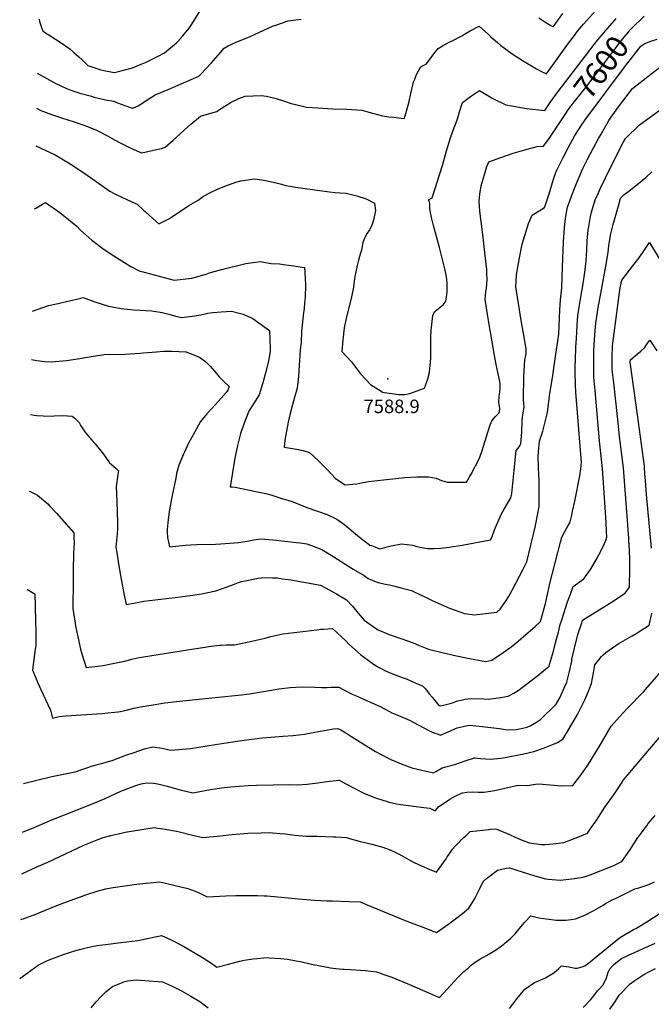
# Model space of a CAD drawing. Units: inches. Extents: x 2546206 to 2551595, y 1556323 to 1561685.
# Drawn here: x 2546312 to 2547122, y 1559776 to 1561038 of the extents above; entities that cross this region are included whole.
import ezdxf
from ezdxf.enums import TextEntityAlignment as Align

# ---------------------------------------------------------------- set-up
doc = ezdxf.new("R2010")
doc.units = ezdxf.units.IN
doc.header["$MEASUREMENT"] = 0
doc.layers.add('tile_2465_15_contour_10ft', color=59, linetype='Continuous')
doc.layers.add('tile_2465_15_spot_elev', color=185, linetype='Continuous')
doc.styles.add('Arial', font='arial.ttf')

msp = doc.modelspace()

# ---------------------------------------------------------------- linework, layer by layer
at = {"layer": 'tile_2465_15_contour_10ft'}
msp.add_line((2546315.7, 1559996.2, 7670), (2546324.9, 1560000, 7670), dxfattribs=at)
for points, elevation in [([(2546333.7, 1560925), (2546339.1, 1560922), (2546352.8, 1560916.5), (2546365.8, 1560912.3), (2546382.1, 1560907.4), (2546397, 1560902.3), (2546410.6, 1560896.5), (2546424.7, 1560889.3), (2546430.5, 1560886), (2546439.4, 1560881.4), (2546451.1, 1560875.4), (2546463.3, 1560869.6), (2546468.6, 1560867.4), (2546478.1, 1560869.5), (2546487.6, 1560871.7), (2546493.8, 1560873.2), (2546498.6, 1560875), (2546509.1, 1560883.6), (2546517.6, 1560891.5), (2546523, 1560896.6), (2546531.4, 1560904.4), (2546544.1, 1560914.7), (2546548.4, 1560915.7), (2546565.1, 1560920.7), (2546567.2, 1560922.1), (2546583.3, 1560932.7), (2546593.3, 1560937.4), (2546601.3, 1560940.4), (2546621.9, 1560940.9), (2546628.7, 1560940.1), (2546641.2, 1560937.2), (2546650.4, 1560934.4), (2546660.4, 1560930.9), (2546671.2, 1560928.2), (2546679.7, 1560926.1), (2546694.5, 1560925.1), (2546713.6, 1560924), (2546731.8, 1560923.6), (2546750.7, 1560922.1), (2546764.7, 1560918.6), (2546777.4, 1560914.8), (2546785.3, 1560913.8), (2546792.1, 1560913.1), (2546801.2, 1560912.1), (2546805.3, 1560911.7), (2546806.3, 1560914.9), (2546808, 1560921.1), (2546811.4, 1560933.4), (2546813.7, 1560943.7), (2546816.7, 1560956.3), (2546817.3, 1560958.4), (2546818.8, 1560962.1), (2546821.2, 1560968.2), (2546826, 1560977.6), (2546827.9, 1560978.6), (2546833.7, 1560981.8), (2546843.4, 1560994.7), (2546848.6, 1561001.2), (2546854.2, 1561004.9), (2546863.6, 1561009.9), (2546866.6, 1561011.3), (2546879.1, 1561017.7), (2546884.5, 1561020.9), (2546889.9, 1561024.2), (2546901.3, 1561029.9), (2546913.2, 1561019.1), (2546915.7, 1561016.8), (2546925.2, 1561008.7), (2546929.2, 1561005.3), (2546943.7, 1560994.7), (2546951.6, 1560989.5), (2546958.9, 1560984.7), (2546974.9, 1560975.2), (2546981.4, 1560971.9), (2546987.9, 1560968.9), (2547015.9, 1561008), (2547022.2, 1561016.3), (2547027.6, 1561023.4), (2547035.1, 1561032.5), (2547065.9, 1561067.3)], 7580), ([(2546337.2, 1561038.9), (2546337.3, 1561035.8), (2546340.2, 1561028.3), (2546341.8, 1561024.2), (2546344.1, 1561022.3), (2546352.2, 1561017.3), (2546364.2, 1561009.5), (2546376.5, 1561000.7), (2546381.6, 1560996.4), (2546388.1, 1560990.8), (2546392.2, 1560986.9), (2546395.2, 1560983.7), (2546399.6, 1560979.6), (2546416.1, 1560973.9), (2546420, 1560973), (2546431, 1560971.1), (2546433.6, 1560970.7), (2546440.6, 1560972.3), (2546453.3, 1560975.5), (2546456.6, 1560976.7), (2546468, 1560981.3), (2546474.1, 1560983.8), (2546479.6, 1560986.4), (2546488.8, 1560991), (2546497.9, 1560995.7), (2546505.6, 1561002.1), (2546513.1, 1561008.6), (2546514.7, 1561010.1), (2546521.3, 1561017.6), (2546529.6, 1561027.4), (2546530.6, 1561029.2), (2546546.3, 1561053.9)], 7560), ([(2546977.8, 1561040.7), (2546985.7, 1561035.6), (2546993.3, 1561030.8), (2546996.1, 1561029.1), (2547008.8, 1561046.1)], 7570), ([(2546332.7, 1560876.3), (2546357.5, 1560864.9), (2546377, 1560853.4), (2546395.6, 1560840.9), (2546427.7, 1560818.5), (2546434.2, 1560815), (2546436.6, 1560813.8), (2546455.8, 1560804.9), (2546462.6, 1560801.6), (2546471, 1560794.2), (2546472.8, 1560792.5), (2546482.9, 1560783.3), (2546490.7, 1560776.3), (2546503.5, 1560782.8), (2546515.8, 1560791), (2546528.9, 1560800.2), (2546541.1, 1560806.8), (2546548, 1560812.1), (2546556.1, 1560816.2), (2546566.8, 1560821.3), (2546576.4, 1560825.4), (2546589.3, 1560829.7), (2546595.6, 1560831.5), (2546613.4, 1560834.1), (2546619.8, 1560833.2), (2546627.4, 1560832.2), (2546640.8, 1560829.1), (2546647.7, 1560827.3), (2546653.5, 1560825.8), (2546658.9, 1560824.7), (2546665.6, 1560823.4), (2546690.5, 1560819.9), (2546709.2, 1560817.6), (2546716.6, 1560816.8), (2546722.9, 1560816.1), (2546730.9, 1560815.9), (2546744.3, 1560812.3), (2546756.4, 1560808.4), (2546767.2, 1560802.8), (2546768.5, 1560793.5), (2546765.7, 1560781.1), (2546763.4, 1560773.3), (2546760.8, 1560768.6), (2546757.7, 1560764.3), (2546754.5, 1560758.2), (2546752, 1560752.6), (2546750.3, 1560742.5), (2546748.9, 1560737.5), (2546746.7, 1560729.8), (2546745.1, 1560723.2), (2546741.8, 1560709.1), (2546740.5, 1560699.9), (2546740, 1560695.3), (2546737.5, 1560682.8), (2546734.6, 1560670.3), (2546731.3, 1560657.3), (2546728.1, 1560643), (2546726.5, 1560627.5), (2546725.2, 1560612.9), (2546737.7, 1560599.5), (2546741.5, 1560594.4), (2546749.3, 1560584.3), (2546755.9, 1560576.9), (2546762.2, 1560570.6), (2546775.6, 1560561.7), (2546777.4, 1560560.6), (2546780, 1560560.1), (2546798.2, 1560557.8), (2546806.1, 1560557.6), (2546812.3, 1560559.1), (2546831.1, 1560565.8), (2546835.5, 1560577.6), (2546837.7, 1560586), (2546839.3, 1560604.2), (2546839.2, 1560617.9), (2546839.3, 1560631.1), (2546839.8, 1560640), (2546840.6, 1560647.3), (2546842.1, 1560659), (2546843.3, 1560661.8), (2546844.7, 1560663.8), (2546846.6, 1560665.9), (2546851.3, 1560669.6), (2546855.6, 1560673.1), (2546858.6, 1560677.3), (2546859.6, 1560682.6), (2546860.4, 1560689.2), (2546860.5, 1560695), (2546860.2, 1560700.9), (2546859.3, 1560708.3), (2546857.7, 1560716.9), (2546850.6, 1560746.1), (2546843, 1560774.2), (2546840.2, 1560784.4), (2546837.9, 1560795.8), (2546838, 1560802.6), (2546837.8, 1560804.4), (2546836.5, 1560807.2), (2546841, 1560809.8), (2546854.2, 1560851.2), (2546859.5, 1560870.1), (2546864.8, 1560886.7), (2546869.4, 1560900), (2546871, 1560903.9), (2546874.1, 1560912.4), (2546876.1, 1560920.3), (2546880, 1560932.1), (2546890.1, 1560939.9), (2546901.8, 1560947.6), (2546918.8, 1560937.4), (2546935.7, 1560928.9), (2546945.2, 1560927.3), (2546962.2, 1560924.3), (2546985.5, 1560921.7), (2546992.6, 1560931.9), (2547001.2, 1560944.4), (2547048.7, 1561006.3), (2547053.4, 1561012.4), (2547058.5, 1561018.5), (2547077, 1561039.9)], 7590), ([(2546334.5, 1560969.7), (2546350.8, 1560960.7), (2546358.4, 1560956.6), (2546371.2, 1560950.3), (2546377.5, 1560947.9), (2546385.4, 1560945.3), (2546389.4, 1560944), (2546404.3, 1560940), (2546407.7, 1560939), (2546422, 1560935.6), (2546432.8, 1560933.6), (2546437.6, 1560931.6), (2546456.5, 1560924.8), (2546460.1, 1560926.1), (2546464.7, 1560928.2), (2546473.2, 1560933.7), (2546485.8, 1560941.7), (2546502.3, 1560948.7), (2546542, 1560966), (2546545.8, 1560969.9), (2546550, 1560974.3), (2546557.8, 1560982.7), (2546560.6, 1560985.9), (2546569.7, 1560996.2), (2546574.5, 1561001.6), (2546579.4, 1561004.7), (2546589.9, 1561009.6), (2546599.3, 1561013.4), (2546604.7, 1561015.5), (2546608.7, 1561017.1), (2546624.3, 1561024.6), (2546636.1, 1561029.8), (2546640.7, 1561031.4), (2546656.4, 1561036.6), (2546673.2, 1561038.9)], 7570), ([(2547011.5, 1560916.5), (2547016.5, 1560924.1), (2547019.4, 1560927.8), (2547022.1, 1560931.2), (2547038.2, 1560951.2), (2547082.2, 1561009.4), (2547087.3, 1561015.7), (2547092.3, 1561021.7), (2547095.2, 1561025.1), (2547102.4, 1561032.4), (2547106.8, 1561036.7)], 7600), ([(2547106.8, 1561036.7), (2547113, 1561042.8)], 7600), ([(2546328.6, 1560664.3), (2546349, 1560671.6), (2546357, 1560673.5), (2546361.5, 1560674.5), (2546372.1, 1560677), (2546390.3, 1560681.1), (2546393.4, 1560681.8), (2546408.5, 1560676.6), (2546426.1, 1560670.9), (2546442.3, 1560667.9), (2546458.6, 1560666.4), (2546481.7, 1560664.9), (2546494.9, 1560662.8), (2546503.5, 1560660.6), (2546510.7, 1560658.5), (2546519.5, 1560656.5), (2546536.5, 1560658.6), (2546544.6, 1560659.9), (2546553.3, 1560661.8), (2546559.7, 1560662.9), (2546570.4, 1560663.7), (2546583.7, 1560664.3), (2546598.6, 1560660.6), (2546611.2, 1560655), (2546629.4, 1560641.8), (2546632.4, 1560639.7), (2546632.9, 1560627.7), (2546633.2, 1560616.5), (2546633.2, 1560613.3), (2546632.3, 1560607.8), (2546630.7, 1560598.5), (2546627, 1560583.5), (2546623.9, 1560572.4), (2546619.2, 1560557.1), (2546611.9, 1560545.8), (2546606.4, 1560537.2), (2546605, 1560534), (2546599.8, 1560520.9), (2546595.2, 1560507.6), (2546591.4, 1560492), (2546588.1, 1560476.1), (2546582, 1560439.2), (2546584.6, 1560439.3), (2546588.6, 1560438.7), (2546617.2, 1560432.9), (2546627.7, 1560430.5), (2546634, 1560428.8), (2546649.5, 1560423.6), (2546655.8, 1560422), (2546662.8, 1560420.1), (2546673.9, 1560415.3), (2546677.2, 1560414), (2546680.4, 1560412.9), (2546706.3, 1560403.7), (2546718.9, 1560397.8), (2546729.2, 1560390.5), (2546740.3, 1560381.2), (2546750.1, 1560372.8), (2546757, 1560367.6), (2546761, 1560364.6), (2546763.1, 1560363.8), (2546767.4, 1560362.1), (2546773.5, 1560359.8), (2546788.3, 1560363.4), (2546801.9, 1560365.9), (2546816.1, 1560364.3), (2546821.4, 1560362.8), (2546834.6, 1560360.2), (2546843.4, 1560360.1), (2546852.1, 1560360.6), (2546862.9, 1560361.7), (2546879.6, 1560364.2), (2546916.1, 1560371.1), (2546917, 1560373.3), (2546922, 1560386), (2546925.3, 1560393.8), (2546926.6, 1560396.7), (2546930.2, 1560404.6), (2546933.5, 1560410.6), (2546942.1, 1560424.9), (2546943.2, 1560430.8), (2546946.4, 1560460.5), (2546949, 1560485.8), (2546952.6, 1560490.5), (2546954.6, 1560494.3), (2546956.1, 1560509.5), (2546956.5, 1560522.8), (2546956.8, 1560528.6), (2546957.9, 1560533.6), (2546959.2, 1560541.8), (2546958.6, 1560545.1), (2546958, 1560551.8), (2546958.8, 1560580.5), (2546959.4, 1560594.8), (2546960, 1560602.4), (2546961.2, 1560607.6), (2546961.5, 1560610.7), (2546961.8, 1560616), (2546957.9, 1560638.3), (2546955.3, 1560652.4), (2546951.7, 1560674.1), (2546948.3, 1560695.8), (2546949.4, 1560710.7), (2546950.1, 1560716.2), (2546951.7, 1560725.8), (2546952.9, 1560733), (2546956.7, 1560750.2), (2546959.9, 1560761.7), (2546964.8, 1560776.9), (2546969.5, 1560787.6), (2546985.3, 1560797.5), (2546986.5, 1560800.9), (2546991.1, 1560815), (2546996.9, 1560833.6), (2547000.1, 1560843.6), (2547009, 1560861.6), (2547016, 1560875), (2547024.2, 1560889.9), (2547032.5, 1560902.9), (2547037.2, 1560909.9), (2547089.2, 1560979), (2547099.6, 1560992.6), (2547108.8, 1561004.4), (2547113.7, 1561007.8), (2547121.7, 1561010.6), (2547129.7, 1561013.5)], 7610), ([(2546327.4, 1560602.4), (2546333.9, 1560601.2), (2546344.4, 1560600), (2546353.2, 1560599.6), (2546372, 1560601.4), (2546389.3, 1560603.8), (2546406.5, 1560606.7), (2546423.6, 1560609.4), (2546427.9, 1560609.1), (2546446.8, 1560609.3), (2546466.9, 1560610.5), (2546470.6, 1560610.9), (2546487.6, 1560612.4), (2546496.5, 1560613.1), (2546507.4, 1560613.3), (2546525, 1560612.3), (2546525.6, 1560612.2), (2546526.6, 1560611.8), (2546542.8, 1560605.3), (2546550.7, 1560599.3), (2546556.5, 1560594.1), (2546562.3, 1560587.3), (2546568, 1560580.3), (2546573.1, 1560575.3), (2546580.6, 1560567.9), (2546579.2, 1560563.2), (2546577, 1560560), (2546570.4, 1560552.9), (2546562.6, 1560544.3), (2546552.3, 1560533), (2546544, 1560522.9), (2546536.1, 1560509), (2546528.6, 1560495.1), (2546523.4, 1560483.6), (2546522.1, 1560480.9), (2546516, 1560466.8), (2546513.4, 1560456.2), (2546512.2, 1560450.4), (2546507.8, 1560428.2), (2546506.5, 1560421.7), (2546503.8, 1560407.3), (2546502.7, 1560397.5), (2546501.2, 1560384.5), (2546501.4, 1560381.1), (2546501.8, 1560374.3), (2546504.1, 1560362.1), (2546524.5, 1560364.5), (2546538.8, 1560365.4), (2546563, 1560365.8), (2546570, 1560366.1), (2546592.8, 1560367.7), (2546603.8, 1560369.7), (2546612.3, 1560371.2), (2546620.9, 1560372.4), (2546637.2, 1560371.1), (2546666.9, 1560367.8), (2546671.6, 1560367.2), (2546680.4, 1560365.9), (2546686.5, 1560363.9), (2546699.7, 1560359), (2546711.6, 1560351.7), (2546714.8, 1560349.6), (2546739.7, 1560333.6), (2546754, 1560325.6), (2546759.1, 1560321.7), (2546771.3, 1560316.5), (2546781.3, 1560314.4), (2546786.2, 1560313.6), (2546793.2, 1560311.9), (2546802.8, 1560309.4), (2546814.4, 1560306.1), (2546818, 1560304.4), (2546832.4, 1560297.6), (2546841.1, 1560293.3), (2546863.2, 1560283.4), (2546882.4, 1560276.8), (2546896, 1560275.2), (2546898.6, 1560275.4), (2546906.1, 1560276.3), (2546923.9, 1560278.5), (2546928.3, 1560282.3), (2546935.3, 1560292.3), (2546938.8, 1560298.2), (2546943.5, 1560306.5), (2546957.9, 1560333.6), (2546962.5, 1560343), (2546973.1, 1560387.3), (2546974.1, 1560391.8), (2546976.2, 1560402.8), (2546978.2, 1560413.9), (2546978.2, 1560431.6), (2546978.1, 1560449.5), (2546977.9, 1560453), (2546977.1, 1560478.5), (2546977.5, 1560483.9), (2546978.7, 1560497.7), (2546982.8, 1560510.6), (2546986, 1560522.6), (2546989, 1560534.7), (2546990.4, 1560545.1), (2546991.4, 1560556), (2546994.4, 1560574.3), (2546995.4, 1560579.1), (2546997.2, 1560591.2), (2546999, 1560603.3), (2547003.4, 1560634.8), (2547004.7, 1560666), (2547005.5, 1560678.8), (2547007.2, 1560694.2), (2547008.4, 1560720.7), (2547009.6, 1560753.5), (2547010.8, 1560771.9), (2547012.1, 1560783.3), (2547014.4, 1560795.8), (2547014.8, 1560797.9), (2547019.2, 1560810.7), (2547024.8, 1560825.3), (2547028.2, 1560833.3), (2547034.4, 1560847.3), (2547039.8, 1560858.4), (2547044, 1560866.8), (2547048, 1560874.1), (2547054.4, 1560885.7), (2547057.7, 1560891.6), (2547067.6, 1560908.9), (2547080.2, 1560926.6), (2547098, 1560950), (2547121.6, 1560968.6), (2547135.9, 1560979.4)], 7620), ([(2546326.1, 1560532.1), (2546326.1, 1560532.1), (2546330.5, 1560531), (2546334.2, 1560530.7), (2546342.4, 1560530.3), (2546353.8, 1560529.9), (2546356.4, 1560530.1), (2546367.2, 1560530.7), (2546379.2, 1560529.9), (2546382.8, 1560527.1), (2546388.2, 1560521.5), (2546390.6, 1560517.5), (2546395.7, 1560509.7), (2546397.4, 1560507.4), (2546404.4, 1560499.1), (2546408.7, 1560494.3), (2546419.6, 1560481), (2546427.4, 1560470), (2546429.4, 1560468.3), (2546436, 1560462.6), (2546438.7, 1560459.9), (2546437.9, 1560455), (2546435.7, 1560439.5), (2546436.5, 1560419.9), (2546437.3, 1560407.2), (2546437.6, 1560392.4), (2546437.5, 1560385.8), (2546437.1, 1560379), (2546435.5, 1560362), (2546436.5, 1560355.1), (2546438.3, 1560343.4), (2546441.1, 1560327.5), (2546446.7, 1560298.3), (2546447.8, 1560292.6), (2546448.8, 1560288.2), (2546458.6, 1560290.2), (2546471.5, 1560292.6), (2546514.8, 1560297.7), (2546537.1, 1560300.6), (2546545.3, 1560302.1), (2546563.6, 1560305.8), (2546578.1, 1560310.8), (2546586.5, 1560314), (2546592.5, 1560316.4), (2546596.4, 1560317.7), (2546605.4, 1560319.7), (2546615.9, 1560321.7), (2546618, 1560322), (2546625.8, 1560322.8), (2546636.5, 1560322.7), (2546642.1, 1560322.3), (2546649.1, 1560321.4), (2546659.9, 1560319.8), (2546697.7, 1560313.3), (2546704.3, 1560309.7), (2546717.6, 1560302.2), (2546731.4, 1560294.2), (2546739, 1560286), (2546746.1, 1560277), (2546753.7, 1560268.2), (2546769.7, 1560256.9), (2546771.7, 1560256), (2546786, 1560250), (2546802, 1560244.2), (2546816.5, 1560239.2), (2546823.7, 1560236.1), (2546836.2, 1560231.1), (2546853.8, 1560226.7), (2546872.3, 1560222.4), (2546891.1, 1560218.6), (2546910.1, 1560215.2), (2546917.5, 1560216.7), (2546932.3, 1560226.8), (2546940.6, 1560232.7), (2546948.4, 1560238.9), (2546964.3, 1560252.3), (2546973.1, 1560260.1), (2546980, 1560266.4), (2546986.6, 1560289.6), (2546989.3, 1560303.1), (2546992.1, 1560315.4), (2547005.6, 1560368.1), (2547007.4, 1560374.6), (2547011, 1560381.1), (2547018.1, 1560394.4), (2547020.1, 1560402.7), (2547021.2, 1560407.9), (2547023.9, 1560420.9), (2547030.3, 1560453.1), (2547031.6, 1560462.1), (2547032.6, 1560470.9), (2547031.4, 1560486), (2547028.5, 1560523.2), (2547025.3, 1560560.5), (2547024.7, 1560570.2), (2547024.4, 1560586), (2547024.5, 1560593), (2547024.8, 1560602.1), (2547025.5, 1560618.4), (2547026.1, 1560629.4), (2547027.1, 1560646.4), (2547028.1, 1560659), (2547030.3, 1560674.8), (2547033.1, 1560690.1), (2547034, 1560694.3), (2547035.8, 1560705.6), (2547037.5, 1560717.3), (2547037.9, 1560722.1), (2547038.4, 1560728.7), (2547039.5, 1560743), (2547040, 1560754.5), (2547041.1, 1560768.3), (2547041.4, 1560770.7), (2547044, 1560785.9), (2547045.6, 1560791.5), (2547050.2, 1560807.1), (2547053.8, 1560815.2), (2547056.6, 1560821.3), (2547063.5, 1560835.6), (2547080.5, 1560869.9), (2547086.2, 1560880.6), (2547089.1, 1560886.1), (2547106.9, 1560903.3), (2547136.5, 1560924.8)], 7630), ([(2546331.2, 1560795.7), (2546333.5, 1560797.2), (2546341.2, 1560801.6), (2546345, 1560803.8), (2546363.6, 1560790.8), (2546385.8, 1560772.9), (2546390.2, 1560768.5), (2546404.7, 1560755.7), (2546420.5, 1560743.7), (2546432.9, 1560735.6), (2546446.5, 1560727), (2546454.8, 1560721.7), (2546465.3, 1560716.4), (2546510.3, 1560704.2), (2546532.9, 1560707), (2546551.1, 1560712), (2546555.7, 1560713.5), (2546570.7, 1560717.9), (2546602.3, 1560725.7), (2546614.5, 1560727.3), (2546620.8, 1560728), (2546631.9, 1560725.9), (2546634.8, 1560725.8), (2546645.2, 1560725), (2546650.5, 1560724.4), (2546663.3, 1560722.7), (2546677.3, 1560720.6), (2546677.9, 1560714.2), (2546678.5, 1560698.2), (2546678, 1560682), (2546677.5, 1560675.1), (2546676.8, 1560667.6), (2546676, 1560662.7), (2546673.5, 1560638.5), (2546672.9, 1560624.2), (2546671.8, 1560614.9), (2546671, 1560601.2), (2546670.7, 1560595.1), (2546669.8, 1560580.5), (2546667.8, 1560565.7), (2546664.2, 1560552.3), (2546663.3, 1560549.4), (2546658.8, 1560533.4), (2546656.4, 1560522.1), (2546654.2, 1560510.7), (2546652.3, 1560499.1), (2546651.1, 1560490.2), (2546659.4, 1560488.7), (2546667.3, 1560487.5), (2546675.7, 1560485.9), (2546683.8, 1560483.4), (2546695.2, 1560472.7), (2546706.4, 1560461.3), (2546717.1, 1560449.8), (2546729.7, 1560441.8), (2546744.4, 1560443.2), (2546748.2, 1560444.1), (2546759.6, 1560445.9), (2546771.1, 1560447.4), (2546806.2, 1560451.1), (2546821.8, 1560452.1), (2546828.6, 1560452.1), (2546836.8, 1560451.9), (2546846, 1560450.2), (2546852.9, 1560447.4), (2546860.3, 1560445), (2546877.1, 1560445.1), (2546885, 1560445.2), (2546888.7, 1560451.2), (2546891.1, 1560455.6), (2546901.6, 1560476), (2546905.1, 1560485.9), (2546912.6, 1560509.2), (2546915, 1560517.3), (2546917.5, 1560523.7), (2546922.5, 1560529.6), (2546926.7, 1560533.5), (2546927.4, 1560535.9), (2546927.8, 1560539.6), (2546926.4, 1560547.7), (2546927, 1560555.5), (2546928, 1560560.4), (2546928.4, 1560566.4), (2546928.4, 1560570.7), (2546927.9, 1560574.2), (2546925.7, 1560584.2), (2546923.1, 1560596), (2546920.9, 1560607.8), (2546912.6, 1560657.5), (2546909.1, 1560679.6), (2546909.9, 1560689.7), (2546910.6, 1560693.6), (2546911.2, 1560700), (2546911.6, 1560704.5), (2546911.3, 1560713.4), (2546911, 1560718), (2546910, 1560728.7), (2546905.6, 1560766.1), (2546902.2, 1560792.7), (2546901.4, 1560805.5), (2546902.1, 1560814.7), (2546903.9, 1560825.3), (2546911.4, 1560849.8), (2546913.6, 1560856.2), (2546929, 1560861.6), (2546944.8, 1560866.9), (2546960, 1560871.4), (2546975.9, 1560875.6), (2546983.8, 1560875.9), (2546991.2, 1560886), (2546999.7, 1560898.6), (2547002.4, 1560902.7), (2547011.5, 1560916.5)], 7600), ([(2546324.2, 1560433.7), (2546325.5, 1560433.4), (2546334.8, 1560428.7), (2546348, 1560417.2), (2546350.8, 1560414.4), (2546359.4, 1560405.3), (2546381.4, 1560380.3), (2546381.7, 1560374.8), (2546381.8, 1560367.3), (2546381.2, 1560354), (2546381, 1560351.2), (2546380.8, 1560335.1), (2546380.7, 1560318.9), (2546380.4, 1560283.1), (2546382.9, 1560266.9), (2546383.8, 1560261.1), (2546384.2, 1560258.8), (2546389.9, 1560231.1), (2546391.7, 1560225), (2546397.2, 1560207.6), (2546419.1, 1560209.9), (2546431.6, 1560212.5), (2546448.6, 1560216.2), (2546456.1, 1560218.2), (2546463.3, 1560219.8), (2546468.2, 1560220.9), (2546481.5, 1560223.1), (2546535.6, 1560231.6), (2546549.9, 1560233.7), (2546554.1, 1560234.3), (2546568.4, 1560236.1), (2546570.4, 1560236.2), (2546576.8, 1560236.4), (2546587.4, 1560236.7), (2546603.7, 1560240.1), (2546626.8, 1560245), (2546634.2, 1560247.4), (2546649.7, 1560250.7), (2546693, 1560256), (2546698.4, 1560256.6), (2546701.6, 1560256.8), (2546713.4, 1560257.6), (2546730.6, 1560241.2), (2546734.2, 1560237.6), (2546749, 1560224.2), (2546765.7, 1560211.6), (2546772.2, 1560208.1), (2546782.1, 1560202.9), (2546790.1, 1560199.5), (2546798.2, 1560196.5), (2546801.4, 1560195.3), (2546808.9, 1560192.5), (2546820.1, 1560187.6), (2546825.4, 1560185.3), (2546828.5, 1560183.8), (2546831.9, 1560180.5), (2546834.1, 1560178.2), (2546837.4, 1560173.8), (2546840.9, 1560169.3), (2546849.8, 1560158.6), (2546852.3, 1560158.5), (2546864.1, 1560161.3), (2546867.1, 1560162.3), (2546871.5, 1560164), (2546873.9, 1560164.6), (2546878.3, 1560165.7), (2546883.2, 1560166.7), (2546891, 1560167.6), (2546907.5, 1560167.4), (2546913.5, 1560167.1), (2546929, 1560169.2), (2546938.5, 1560170.7), (2546945.9, 1560174.4), (2546951.5, 1560177.8), (2546976.4, 1560197.3), (2546991.1, 1560209.3), (2546991.7, 1560211.2), (2546996.5, 1560228.3), (2546999.4, 1560239.3), (2547001, 1560245.5), (2547002.9, 1560252.9), (2547005.4, 1560262.7), (2547007.2, 1560268.5), (2547010.2, 1560277.9), (2547014.4, 1560290.6), (2547020.6, 1560307.7), (2547022, 1560311.2), (2547035.5, 1560321.3), (2547044, 1560333.3), (2547051.5, 1560345.7), (2547058.2, 1560358.4), (2547062, 1560366.4), (2547064.4, 1560371.6), (2547065.2, 1560374.7), (2547064.8, 1560381.9), (2547064.1, 1560393.3), (2547060.5, 1560450.6), (2547059.7, 1560462.1), (2547058.8, 1560470.5), (2547055.7, 1560498), (2547050.1, 1560562.9), (2547048.6, 1560580), (2547048.4, 1560595.8), (2547048.6, 1560613.9), (2547049.2, 1560628), (2547050.1, 1560639.6), (2547051.1, 1560649), (2547052.2, 1560657.6), (2547054.6, 1560671.9), (2547055.2, 1560675.6), (2547063.9, 1560722.4), (2547066.8, 1560739.6), (2547067.7, 1560748.5), (2547070.1, 1560763.8), (2547073.3, 1560775.8), (2547076.5, 1560787.8), (2547079.9, 1560799.6), (2547082.8, 1560809.4), (2547083.8, 1560810.8), (2547087.1, 1560813.5), (2547093.3, 1560818.3), (2547099.9, 1560823.4), (2547107.8, 1560829.7), (2547115.6, 1560836.3), (2547122.7, 1560843.1)], 7640), ([(2546321.7, 1560307.7), (2546322, 1560307.6), (2546329.9, 1560302.9), (2546331.3, 1560301.8), (2546332.5, 1560268.1), (2546332.7, 1560251.9), (2546332.6, 1560235.7), (2546331.9, 1560231), (2546328.3, 1560204.6), (2546334.8, 1560188.7), (2546339.2, 1560179.2), (2546341.8, 1560173.6), (2546351.8, 1560152.9), (2546354.1, 1560142.4), (2546362.8, 1560144.8), (2546371.2, 1560145.5), (2546417.7, 1560148.7), (2546425.1, 1560149.3), (2546438.5, 1560150.6), (2546441.2, 1560151), (2546446.9, 1560152.2), (2546450.4, 1560153.1), (2546458.4, 1560155.4), (2546460.4, 1560155.9), (2546467.1, 1560157.2), (2546483.3, 1560159.7), (2546498.3, 1560162), (2546513.3, 1560163.8), (2546562.9, 1560169.2), (2546596.5, 1560172.4), (2546603, 1560173.1), (2546606.7, 1560173.7), (2546635.1, 1560178.3), (2546644.6, 1560180), (2546659, 1560182), (2546674.8, 1560182.7), (2546690.7, 1560182.4), (2546699.1, 1560181.9), (2546706.2, 1560182), (2546711.7, 1560182.1), (2546721.5, 1560182.3), (2546727, 1560179.4), (2546738.6, 1560173.5), (2546742.6, 1560171.7), (2546755.8, 1560165.6), (2546758.8, 1560164.3), (2546775.1, 1560157), (2546779.8, 1560154.5), (2546786.4, 1560151), (2546789.2, 1560149.4), (2546797.7, 1560145.8), (2546803.7, 1560143.5), (2546806.2, 1560142.4), (2546811.8, 1560139.9), (2546816.6, 1560137.6), (2546831.3, 1560129.8), (2546835, 1560127.7), (2546840.2, 1560125.1), (2546843.2, 1560123.7), (2546848.7, 1560121.8), (2546851.8, 1560120.9), (2546862.4, 1560125.4), (2546873.2, 1560130.3), (2546880.9, 1560132), (2546886.3, 1560133.2), (2546888.7, 1560133.5), (2546893.1, 1560133.2), (2546905.1, 1560132), (2546927.3, 1560129.1), (2546935.1, 1560128), (2546939, 1560127.6), (2546948.7, 1560127.9), (2546955.4, 1560129.1), (2546962.8, 1560131), (2546967.7, 1560133), (2546976, 1560138.1), (2546980.1, 1560141), (2547000.3, 1560160.3), (2547004.7, 1560168.7), (2547011.3, 1560183), (2547013.8, 1560188.6), (2547017.3, 1560202.2), (2547020, 1560215.8), (2547020.4, 1560218.4), (2547023.6, 1560232.5), (2547027.7, 1560250), (2547032.9, 1560264.9), (2547034, 1560268.2), (2547049.7, 1560278.1), (2547069.6, 1560290.3), (2547088.6, 1560303), (2547094, 1560310.7), (2547094.2, 1560315.8), (2547094.4, 1560329.9), (2547094.4, 1560344.2), (2547094.1, 1560358.5), (2547093.3, 1560370.1), (2547093.1, 1560373.3), (2547086.4, 1560463.5), (2547085.6, 1560470.1), (2547085.1, 1560473.7), (2547082, 1560497.1), (2547080.7, 1560507.5), (2547080.3, 1560512.6), (2547078.9, 1560529.3), (2547073.9, 1560572.6), (2547072, 1560589.5), (2547071.9, 1560593.4), (2547071.8, 1560605.4), (2547072.2, 1560620), (2547078.6, 1560668.9), (2547079.1, 1560672.2), (2547081.2, 1560688.6), (2547082.2, 1560694.4), (2547084.4, 1560704.4), (2547098.6, 1560722.5), (2547104.9, 1560730.8), (2547111.2, 1560739.9), (2547119.9, 1560752.4), (2547148.6, 1560705.2)], 7650), ([(2547122.5, 1560360.6), (2547115.8, 1560429.5), (2547114.7, 1560447.1), (2547114, 1560455.9), (2547113.3, 1560464.9), (2547113.2, 1560465.6), (2547104.3, 1560531.4), (2547095.1, 1560599), (2547095.1, 1560599.9), (2547095.4, 1560602.2), (2547101.4, 1560607.3), (2547103.9, 1560609.2), (2547108.8, 1560613.2), (2547113.4, 1560617.5), (2547117.8, 1560623.8), (2547120.1, 1560627.4), (2547129.4, 1560613.4)], 7660), ([(2546316.9, 1560058.9), (2546334.1, 1560063.2), (2546353.3, 1560067.7), (2546372.6, 1560071.7), (2546385, 1560074), (2546391.9, 1560076.6), (2546399.5, 1560079.2), (2546404.3, 1560080.9), (2546410, 1560082.6), (2546416.9, 1560084.5), (2546430.7, 1560088.4), (2546446, 1560094.3), (2546448.4, 1560095.1), (2546459.1, 1560098.7), (2546472.3, 1560103.1), (2546483, 1560105.6), (2546494.7, 1560104), (2546506.1, 1560101.5), (2546531.3, 1560103.6), (2546573.7, 1560110.6), (2546599.9, 1560114.3), (2546623.1, 1560117.1), (2546644.8, 1560119.1), (2546649.7, 1560119.4), (2546663, 1560120.3), (2546677.3, 1560122.2), (2546686.1, 1560123.8), (2546714.6, 1560128.9), (2546720.3, 1560129.3), (2546724, 1560127.6), (2546730.2, 1560123.6), (2546736.6, 1560119.6), (2546752.6, 1560109.4), (2546768.6, 1560099.6), (2546784.8, 1560091.1), (2546788.1, 1560089.6), (2546801.3, 1560084), (2546815.1, 1560078.7), (2546827.7, 1560075.8), (2546835.6, 1560074), (2546843, 1560072.6), (2546845.7, 1560074.2), (2546853.7, 1560078.7), (2546857.1, 1560079.6), (2546870.2, 1560083), (2546883.3, 1560087.8), (2546895.5, 1560091.8), (2546903.1, 1560090.9), (2546915.9, 1560089.8), (2546929, 1560091.4), (2546934.7, 1560092.2), (2546958.7, 1560096.8), (2546971.5, 1560099.7), (2546983.8, 1560103.9), (2546996.8, 1560109.1), (2547001.9, 1560111.4), (2547008.6, 1560115.6), (2547016, 1560127.4), (2547027.3, 1560147.2), (2547031.6, 1560155.7), (2547037.2, 1560167.1), (2547042.3, 1560179.5), (2547045.4, 1560187), (2547048.1, 1560200.6), (2547049.7, 1560211), (2547058.2, 1560221.4), (2547060.2, 1560223.7), (2547063.8, 1560226.7), (2547080.9, 1560238.8), (2547085.8, 1560241.4), (2547097.6, 1560248.3), (2547102.7, 1560251.2), (2547119.2, 1560261.7), (2547120.1, 1560265.4), (2547122.7, 1560277.1)], 7660), ([(2546324.9, 1560000), (2546327.6, 1560001.1), (2546353.4, 1560012.3), (2546402, 1560031.4), (2546421.6, 1560039.7), (2546441.6, 1560048.7), (2546450.8, 1560052.5), (2546460.9, 1560056.3), (2546468, 1560058.4), (2546474.9, 1560059.8), (2546483.8, 1560059.2), (2546486.7, 1560058.7), (2546491.1, 1560057.7), (2546501.2, 1560055.2), (2546517.7, 1560050.7), (2546534, 1560046.7), (2546545.3, 1560048.8), (2546556.6, 1560051), (2546568.1, 1560052.9), (2546571, 1560053.3), (2546582.9, 1560054.6), (2546593.7, 1560055.3), (2546605.3, 1560056.1), (2546615.7, 1560056.5), (2546637.3, 1560057), (2546658.7, 1560057.3), (2546668.3, 1560057), (2546680.8, 1560058.1), (2546694.4, 1560059.7), (2546706.2, 1560061.2), (2546721.9, 1560063.1), (2546730.3, 1560058.3), (2546753.3, 1560046.3), (2546769.4, 1560040.1), (2546774.1, 1560038.5), (2546786.1, 1560034.8), (2546795.2, 1560032.8), (2546801, 1560031.6), (2546830.6, 1560027.9), (2546838, 1560027.2), (2546844.8, 1560023.9), (2546849.7, 1560029.2), (2546862.1, 1560037.3), (2546863.9, 1560038.5), (2546871.4, 1560042.9), (2546878.7, 1560046.4), (2546879.8, 1560046.7), (2546885.6, 1560047.5), (2546893, 1560048), (2546900, 1560047.6), (2546907.2, 1560047.6), (2546921.5, 1560049.8), (2546928.7, 1560051.6), (2546949.4, 1560056.3), (2546951.8, 1560056.7), (2546963.2, 1560056.1), (2546973.4, 1560058.1), (2546977.9, 1560058.2), (2546982.4, 1560058.1), (2546992.5, 1560057.1), (2547007.2, 1560055.9), (2547021.6, 1560056.2), (2547032.5, 1560070.5), (2547039.8, 1560080.9), (2547043.6, 1560086.9), (2547047.7, 1560093.3), (2547055.4, 1560105.9), (2547070.8, 1560132.4), (2547081.3, 1560144.2), (2547090.6, 1560154.3), (2547094.6, 1560158.2), (2547108.3, 1560172.3), (2547112.2, 1560176.4), (2547114.7, 1560179.2), (2547140.6, 1560209.2)], 7670), ([(2547043.9, 1560000), (2547052.2, 1560012.1), (2547062.6, 1560028.4), (2547069.4, 1560037.7), (2547076.6, 1560048.1), (2547084.6, 1560060.5), (2547086.4, 1560063.5), (2547094.4, 1560073), (2547096.6, 1560075.5), (2547117.7, 1560100.1), (2547157.5, 1560147)], 7680), ([(2547112.9, 1560000), (2547116.3, 1560004.6), (2547118.3, 1560007.3), (2547127.1, 1560017.9)], 7690), ([(2546313.5, 1559884.2), (2546317.7, 1559885.7), (2546320.1, 1559886.5), (2546332.9, 1559891.1), (2546350.5, 1559898.4), (2546359.7, 1559902.3), (2546372.1, 1559907.2), (2546398, 1559916.5), (2546412.7, 1559921.3), (2546418, 1559922.5), (2546422.3, 1559923.5), (2546432, 1559925.2), (2546440.8, 1559926.7), (2546458.9, 1559929.2), (2546465.7, 1559930.1), (2546491.7, 1559932.6), (2546527.9, 1559924.1), (2546537.1, 1559920.6), (2546543.2, 1559918), (2546552.5, 1559913.4), (2546576.3, 1559914.8), (2546589.1, 1559915.2), (2546607.5, 1559915.3), (2546617.2, 1559915.1), (2546625.8, 1559914.8), (2546629.5, 1559914.6), (2546642.9, 1559913.6), (2546674.5, 1559910.6), (2546690.8, 1559909.2), (2546705.9, 1559908.4), (2546713.1, 1559908.1), (2546734, 1559907.4), (2546748.9, 1559907), (2546755.6, 1559904.2), (2546806.4, 1559883), (2546817.5, 1559878.7), (2546826.9, 1559875.2), (2546846.8, 1559867.8), (2546862.3, 1559878.6), (2546871.1, 1559885.3), (2546879.8, 1559892), (2546888.3, 1559898.9), (2546895.7, 1559911.1), (2546902.3, 1559924), (2546906.4, 1559933.1), (2546910.7, 1559936.7), (2546924.9, 1559947.8), (2546935.8, 1559950), (2546940.4, 1559950.8), (2546943.4, 1559949.6), (2546951.1, 1559947), (2546955.3, 1559945.7), (2546968.6, 1559941.6), (2546972.9, 1559940.3), (2546986.4, 1559936.6), (2546989.9, 1559935.9), (2547005.3, 1559934.7), (2547020.3, 1559936.4), (2547032, 1559938), (2547034.8, 1559938.8), (2547043.7, 1559941.5), (2547074.1, 1559953.7), (2547084.2, 1559958.9), (2547094.4, 1559973.3), (2547105, 1559989.3), (2547106.2, 1559990.9), (2547112.9, 1560000)], 7690), ([(2546314.7, 1559942.9), (2546333.3, 1559951.4), (2546348.3, 1559957.8), (2546363.7, 1559965), (2546379, 1559972.4), (2546394.4, 1559979.6), (2546405, 1559984), (2546411.3, 1559986.4), (2546419.3, 1559989.4), (2546429.1, 1559992.2), (2546443.9, 1559995.5), (2546447.5, 1559996.2), (2546471.2, 1560000)], 7680), ([(2546471.2, 1560000), (2546484.7, 1560002.2), (2546489.2, 1560001.5), (2546499.1, 1560000)], 7680), ([(2546499.1, 1560000), (2546501, 1559999.8), (2546513.3, 1559997.8), (2546517, 1559996.9), (2546531.9, 1559993.1), (2546546.8, 1559989.4), (2546555.3, 1559990.3), (2546565.7, 1559991.4), (2546580.3, 1559993), (2546584.5, 1559993.4), (2546604.8, 1559995.2), (2546621.8, 1559995.5), (2546631.9, 1559995.7), (2546636.4, 1559995.5), (2546646.3, 1559994.7), (2546652.9, 1559994.1), (2546665.1, 1559992.5), (2546679.3, 1559991.3), (2546691.2, 1559991.1), (2546693.5, 1559991.1), (2546704.3, 1559990.7), (2546714.4, 1559990.3), (2546717.7, 1559990.2), (2546731, 1559989.6), (2546735.1, 1559988.3), (2546747.3, 1559984.7), (2546763.5, 1559980.8), (2546777.7, 1559977.2), (2546788, 1559973.2), (2546792.6, 1559971.1), (2546798.1, 1559968.4), (2546806.3, 1559963.8), (2546812.4, 1559960.4), (2546817.9, 1559957.3), (2546827.6, 1559953.1), (2546837.3, 1559949), (2546846.5, 1559945.2), (2546853.5, 1559954.5), (2546859, 1559962.2), (2546860.5, 1559964.5), (2546862.1, 1559967), (2546867, 1559974.6), (2546870.4, 1559978.3), (2546873.8, 1559981.9), (2546880.1, 1559988.1), (2546884.1, 1559991.8), (2546890, 1559997.2), (2546914.3, 1559999.9), (2546915.5, 1560000)], 7680), ([(2546915.5, 1560000), (2546922, 1560000.7), (2546923.8, 1560000)], 7680), ([(2546923.8, 1560000), (2546932.8, 1559996.4), (2546936.6, 1559994.9), (2546951.2, 1559988.3), (2546958.5, 1559985.4), (2546966.1, 1559982.8), (2546980.8, 1559980.5), (2546985.9, 1559980.5), (2546996.3, 1559981.3), (2547009.9, 1559983.1), (2547025.7, 1559989.1), (2547040.4, 1559995), (2547043.9, 1560000)], 7680), ([(2546312.1, 1559808.8), (2546335.8, 1559825.6), (2546342.5, 1559829), (2546346.1, 1559830.8), (2546349.7, 1559832.5), (2546370.6, 1559840.1), (2546373.5, 1559841.1), (2546376, 1559842), (2546384, 1559844.4), (2546388.8, 1559845.8), (2546395.8, 1559847.7), (2546404.8, 1559849.6), (2546411.3, 1559850.8), (2546425.6, 1559852.7), (2546441.6, 1559854.7), (2546463.6, 1559857.6), (2546473.7, 1559859.7), (2546480.1, 1559861), (2546483.9, 1559861.8), (2546489.9, 1559863), (2546494.1, 1559863.8), (2546506.5, 1559858.2), (2546520.6, 1559850.9), (2546546.5, 1559835.7), (2546558.4, 1559827.9), (2546565, 1559823), (2546579.7, 1559827), (2546586.1, 1559828.9), (2546594.4, 1559831.1), (2546600.1, 1559832.3), (2546611.5, 1559834), (2546629.8, 1559835.4), (2546631.9, 1559835.3), (2546647, 1559834.2), (2546655.4, 1559833.3), (2546666.5, 1559831.5), (2546672.2, 1559830.5), (2546686.4, 1559827.2), (2546688.6, 1559826.7), (2546704.3, 1559823.6), (2546710.6, 1559822.4), (2546717.6, 1559821.5), (2546725.9, 1559820.7), (2546728.4, 1559820.6), (2546736.8, 1559820.2), (2546755.1, 1559818.9), (2546769.8, 1559817.4), (2546779.3, 1559814), (2546789.3, 1559810.2), (2546812.1, 1559801), (2546845.4, 1559786.6), (2546850.3, 1559784.5), (2546874.4, 1559810.3), (2546881.6, 1559817.5), (2546887.1, 1559822.1), (2546891.2, 1559825.6), (2546896.4, 1559829.4), (2546902.3, 1559833.4), (2546910.7, 1559838.2), (2546923.4, 1559845.8), (2546932.8, 1559852.5), (2546934.3, 1559853.8), (2546942, 1559860.5), (2546947.7, 1559865.8), (2546950.7, 1559869.7), (2546957.4, 1559878), (2546959.8, 1559880.8), (2546967.6, 1559889.2), (2546977.9, 1559886.6), (2546984.4, 1559885.5), (2546997.1, 1559883.8), (2546999.9, 1559883.6), (2547012.6, 1559883.4), (2547019.4, 1559884.4), (2547024.8, 1559885.3), (2547036.7, 1559890), (2547048.5, 1559895.9), (2547060.3, 1559902.6), (2547063.5, 1559904.7), (2547072.1, 1559909.4), (2547076.9, 1559911.8), (2547101.1, 1559923.5), (2547106.1, 1559925), (2547118.9, 1559929.2), (2547126.3, 1559932.5)], 7700), ([(2546940.3, 1559770.3), (2546950, 1559782.9), (2546957.8, 1559792.6), (2546959.8, 1559795), (2546972.2, 1559803.5), (2546985.6, 1559809.2), (2546997.2, 1559815.9), (2547003.6, 1559821.6), (2547007.1, 1559824.8), (2547016.5, 1559823.6), (2547024.3, 1559822), (2547027.1, 1559822.1), (2547033.4, 1559823.5), (2547036.7, 1559825), (2547041.7, 1559828.3), (2547048.7, 1559834.3), (2547081.5, 1559860.8), (2547084.7, 1559863), (2547099.2, 1559871.3), (2547102.3, 1559873), (2547116.3, 1559881.2), (2547157.9, 1559908.1)], 7710), ([(2547034.8, 1559771.3), (2547044.3, 1559781.5), (2547048.3, 1559786.6), (2547053.2, 1559792.9), (2547055.4, 1559795), (2547060.1, 1559800), (2547062.4, 1559804.9), (2547064.5, 1559809.5), (2547067, 1559816.7), (2547069.2, 1559821.6), (2547073.5, 1559826), (2547078.8, 1559830.6), (2547084, 1559834.5), (2547093.7, 1559838.9), (2547099.6, 1559841.5), (2547111, 1559846.5), (2547127.1, 1559854.1)], 7720), ([(2547069.1, 1559769.3), (2547074.4, 1559776.9), (2547076.3, 1559779.4), (2547080.7, 1559787.4), (2547095, 1559801.8), (2547099.8, 1559805.3), (2547112.5, 1559813.8), (2547119.1, 1559817.3), (2547127.3, 1559821.7)], 7730), ([(2546403.8, 1559771.2), (2546410.2, 1559778.6), (2546416.7, 1559785.7), (2546423.1, 1559792.1), (2546430.9, 1559798.2), (2546440.7, 1559802.3), (2546447, 1559804.7), (2546450.3, 1559805.7), (2546461.6, 1559806.8), (2546472.7, 1559806.2), (2546495.1, 1559804.5), (2546506.7, 1559799.3), (2546519.4, 1559793), (2546531.6, 1559786.2), (2546543.2, 1559779.1), (2546553.7, 1559771.2)], 7710)]:
    msp.add_lwpolyline(points, dxfattribs=dict(at, elevation=elevation))
at = {"layer": 'tile_2465_15_spot_elev'}
msp.add_point((2546784.1, 1560577.6, 7588.9), dxfattribs=at)

# ---------------------------------------------------------------- texts
at = {"color": 18, "style": 'Arial'}
msp.add_text('7600', height=28.8, rotation=52.9445, dxfattribs=at).set_placement((2547058, 1560977.4), align=Align.MIDDLE_CENTER)
msp.add_text('7588.9', height=17.28, dxfattribs=at).set_placement((2546789.1, 1560542.4), align=Align.MIDDLE_CENTER)

doc.saveas('drawing.dxf')
